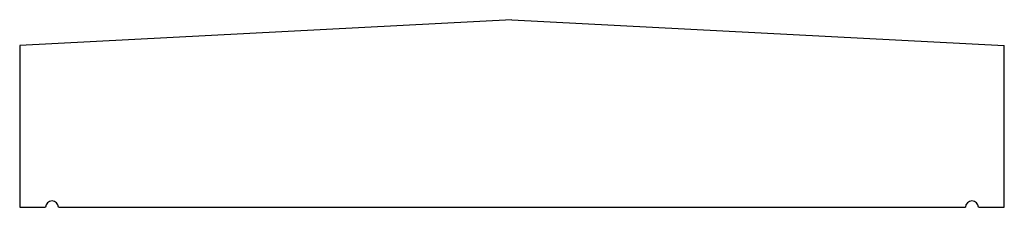
# Model space of a CAD drawing. Units: inches. Extents: x 0 to 19, y 0 to 3.6.
import ezdxf

# ---------------------------------------------------------------- set-up
doc = ezdxf.new("R2010")
doc.units = ezdxf.units.IN
doc.header["$MEASUREMENT"] = 0
doc.layers.add('-DH 19in Coping', color=103, linetype='Continuous')

# ---------------------------------------------------------------- blocks, each defined once
blk = doc.blocks.new('Drip Edge - L')
blk.add_arc((0.624, 0), 0.125, 0, 180)
blk = doc.blocks.new('Drip Edge - R')
blk.add_arc((-0.625, 0), 0.125, 0, 180)

msp = doc.modelspace()

# ---------------------------------------------------------------- linework, layer by layer
at = {"layer": '-DH 19in Coping'}
for p, q in [((9.5, 3.625), (0, 3.125)), ((9.5, 3.625), (19, 3.125)), ((0, 3.125), (0, 0)), ((19, 0), (19, 3.125)), ((0, 0), (0.499, 0)), ((0.749, 0), (18.25, 0)), ((18.5, 0), (19, 0))]:
    msp.add_line(p, q, dxfattribs=at)

# ---------------------------------------------------------------- block references
for name, p in [('Drip Edge - L', (0, 0)), ('Drip Edge - R', (19, 0))]:
    msp.add_blockref(name, p, dxfattribs=at)

doc.saveas('drawing.dxf')
